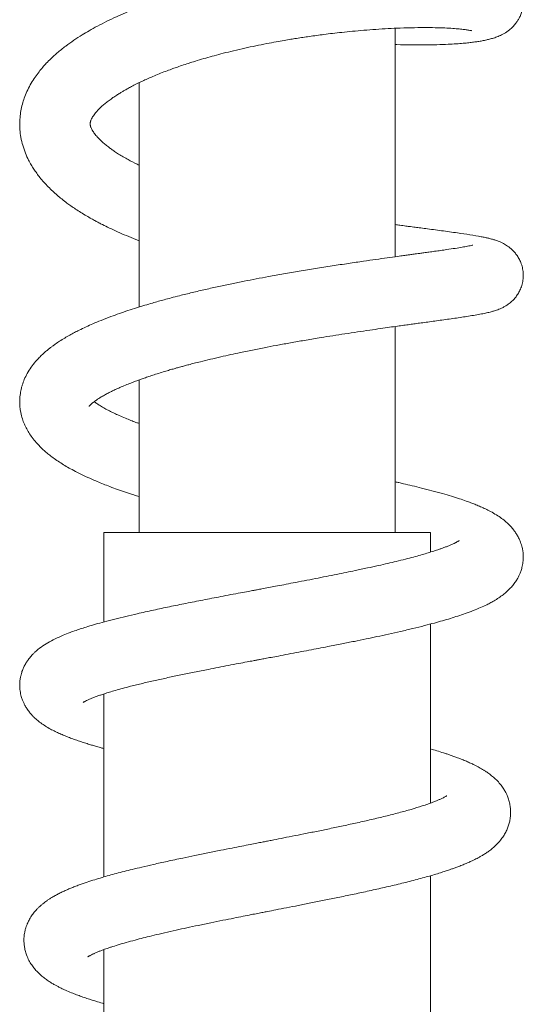
# Model space of a CAD drawing. Units: millimetres. Extents: x -248 to 556, y -414 to 636.
# Drawn here: x 514 to 553, y 325 to 401 of the extents above; entities that cross this region are included whole.
import ezdxf

# ---------------------------------------------------------------- set-up
doc = ezdxf.new("R2010")
doc.units = ezdxf.units.MM

msp = doc.modelspace()

# ---------------------------------------------------------------- linework, layer by layer
at = {"color": 7, "linetype": 'Continuous', "lineweight": 18}
for p, q in [((543.129, 382.978), (543.129, 400.824)), ((523.129, 396.577), (523.129, 379.046)), ((543.129, 361.426), (543.129, 377.528)), ((523.129, 373.353), (523.129, 361.426)), ((520.379, 361.426), (520.379, 354.444)), ((545.879, 361.426), (520.379, 361.426)), ((545.879, 359.896), (545.879, 361.426)), ((545.879, 340.287), (545.879, 354.277)), ((520.379, 348.818), (520.379, 334.518)), ((545.879, 320.287), (545.879, 334.614)), ((520.379, 328.846), (520.379, 314.517))]:
    msp.add_line(p, q, dxfattribs=at)
for points, knots in [([(543.129, 399.553), (543.17, 399.551), (543.607, 399.533), (544.378, 399.521), (545.427, 399.515), (546.383, 399.531), (547.202, 399.561), (547.878, 399.601), (548.417, 399.644), (548.864, 399.689), (549.241, 399.735), (549.583, 399.784), (549.921, 399.841), (550.241, 399.906), (550.574, 399.988), (550.888, 400.082), (551.235, 400.211), (551.62, 400.398), (551.997, 400.648), (552.294, 400.914), (552.505, 401.153), (552.671, 401.384), (552.81, 401.623), (552.94, 401.904), (553.056, 402.267), (553.123, 402.689), (553.121, 403.121), (553.06, 403.51), (552.958, 403.855), (552.781, 404.262), (552.49, 404.698), (552.096, 405.088), (551.693, 405.371), (551.309, 405.569), (550.948, 405.711), (550.583, 405.823), (550.205, 405.914), (549.844, 405.983), (549.493, 406.039), (549.15, 406.085), (548.798, 406.125), (548.387, 406.163), (547.896, 406.2), (547.263, 406.235), (546.478, 406.262), (545.536, 406.274), (544.503, 406.266), (543.387, 406.237), (542.19, 406.182), (540.998, 406.107), (539.869, 406.016), (538.864, 405.922), (537.953, 405.824), (537.143, 405.728), (536.426, 405.636), (535.788, 405.549), (535.16, 405.458), (534.466, 405.351), (533.631, 405.214), (532.633, 405.037), (531.483, 404.816), (530.255, 404.555), (529.035, 404.272), (527.843, 403.969), (526.708, 403.655), (525.669, 403.342), (524.761, 403.047), (523.903, 402.749), (522.994, 402.41), (522.13, 402.06), (521.323, 401.707), (520.59, 401.362), (519.881, 401), (519.239, 400.646), (518.624, 400.279), (518.012, 399.882), (517.356, 399.413), (516.759, 398.932), (516.26, 398.478), (515.893, 398.107), (515.586, 397.767), (515.289, 397.406), (514.986, 396.993), (514.688, 396.525), (514.418, 396.017), (514.201, 395.51), (514.032, 395.007), (513.907, 394.501), (513.825, 393.97), (513.791, 393.432), (513.808, 392.87), (513.883, 392.284), (514.026, 391.67), (514.234, 391.068), (514.46, 390.574), (514.685, 390.16), (514.902, 389.809), (515.13, 389.48), (515.388, 389.142), (515.688, 388.788), (516.025, 388.429), (516.367, 388.097), (516.717, 387.783), (517.088, 387.475), (517.452, 387.194), (517.812, 386.934), (518.171, 386.688), (518.573, 386.428), (518.986, 386.177), (519.369, 385.956), (519.69, 385.778), (519.978, 385.625), (520.336, 385.439), (520.819, 385.201), (521.44, 384.912), (522.131, 384.612), (522.7, 384.378), (523.042, 384.247), (523.129, 384.213)], [0, 0, 0, 0, 0.001508, 0.016321, 0.030901, 0.045254, 0.059382, 0.070767, 0.081002, 0.09009, 0.098031, 0.105483, 0.113414, 0.12217, 0.129371, 0.137507, 0.145852, 0.154057, 0.162091, 0.167762, 0.17231, 0.175788, 0.178714, 0.182378, 0.186836, 0.192029, 0.197041, 0.201493, 0.205524, 0.209517, 0.217453, 0.225142, 0.232619, 0.240532, 0.249089, 0.258518, 0.267852, 0.277031, 0.285289, 0.292324, 0.299647, 0.307887, 0.317212, 0.327618, 0.341508, 0.355786, 0.370282, 0.384998, 0.399939, 0.415107, 0.427603, 0.438851, 0.448851, 0.457605, 0.465154, 0.471892, 0.477991, 0.48508, 0.493849, 0.504302, 0.516438, 0.530031, 0.543173, 0.555441, 0.568654, 0.580624, 0.590344, 0.600021, 0.611042, 0.623469, 0.632718, 0.642712, 0.653271, 0.662802, 0.671218, 0.681783, 0.692613, 0.704995, 0.714718, 0.722445, 0.7287, 0.735709, 0.743729, 0.752493, 0.761854, 0.770675, 0.778494, 0.786804, 0.795181, 0.803747, 0.81208, 0.821446, 0.831526, 0.841749, 0.851317, 0.857899, 0.863993, 0.869964, 0.876292, 0.883674, 0.891054, 0.898401, 0.90515, 0.912001, 0.919284, 0.92468, 0.930701, 0.93734, 0.944196, 0.949996, 0.954656, 0.958382, 0.962435, 0.96991, 0.978449, 0.987419, 0.996794, 1, 1, 1, 1]), ([(523.129, 390.115), (523.075, 390.141), (522.765, 390.286), (522.353, 390.507), (521.878, 390.776), (521.526, 390.991), (521.22, 391.191), (520.952, 391.377), (520.696, 391.566), (520.434, 391.775), (520.185, 391.993), (519.974, 392.198), (519.81, 392.377), (519.686, 392.526), (519.587, 392.658), (519.496, 392.794), (519.42, 392.928), (519.367, 393.043), (519.339, 393.121), (519.323, 393.176), (519.312, 393.219), (519.305, 393.26), (519.3, 393.302), (519.297, 393.349), (519.299, 393.402), (519.312, 393.483), (519.331, 393.555), (519.361, 393.639), (519.409, 393.749), (519.486, 393.888), (519.605, 394.064), (519.704, 394.192), (519.826, 394.34), (520.027, 394.549), (520.253, 394.761), (520.501, 394.971), (520.772, 395.183), (521.065, 395.393), (521.353, 395.586), (521.611, 395.749), (521.846, 395.89), (522.089, 396.03), (522.376, 396.19), (522.726, 396.374), (523.099, 396.559), (523.487, 396.743), (523.88, 396.921), (524.32, 397.11), (524.801, 397.306), (525.285, 397.494), (525.724, 397.656), (526.149, 397.806), (526.593, 397.958), (527.108, 398.126), (527.691, 398.308), (528.319, 398.493), (528.999, 398.683), (529.718, 398.873), (530.519, 399.072), (531.366, 399.267), (532.229, 399.454), (533.045, 399.618), (533.788, 399.757), (534.418, 399.869), (534.943, 399.957), (535.431, 400.036), (535.908, 400.11), (536.433, 400.187), (536.979, 400.263), (537.587, 400.343), (538.252, 400.424), (538.995, 400.507), (539.811, 400.59), (540.692, 400.668), (541.628, 400.739), (542.582, 400.797), (543.604, 400.843), (544.626, 400.871), (545.607, 400.877), (546.449, 400.864), (547.161, 400.837), (547.749, 400.801), (548.224, 400.759), (548.598, 400.715), (548.875, 400.671), (549.019, 400.643), (549.077, 400.63), (549.071, 400.633), (549.07, 400.634)], [0, 0, 0, 0, 0.003839, 0.021771, 0.03246, 0.04309, 0.052893, 0.0615, 0.070346, 0.081296, 0.093779, 0.105135, 0.115047, 0.123928, 0.132124, 0.141546, 0.152905, 0.164856, 0.174192, 0.180687, 0.186876, 0.193158, 0.199909, 0.208245, 0.222006, 0.234404, 0.244897, 0.254899, 0.265763, 0.278151, 0.29077, 0.301986, 0.312045, 0.321669, 0.33176, 0.342746, 0.354033, 0.364571, 0.374214, 0.382208, 0.388464, 0.395018, 0.402822, 0.411891, 0.422284, 0.430576, 0.439596, 0.44935, 0.459842, 0.470557, 0.479518, 0.486517, 0.495855, 0.505398, 0.515923, 0.528425, 0.539873, 0.552612, 0.566652, 0.581913, 0.596464, 0.610976, 0.623588, 0.634287, 0.643061, 0.6504, 0.65924, 0.667514, 0.677446, 0.687604, 0.699324, 0.712609, 0.72746, 0.743886, 0.76189, 0.781434, 0.801055, 0.826194, 0.850153, 0.872927, 0.894499, 0.914866, 0.934021, 0.951958, 0.968775, 0.984638, 0.995937, 1, 1, 1, 1]), ([(519.212, 371.275), (519.212, 371.275), (519.21, 371.275), (519.217, 371.282), (519.239, 371.311), (519.285, 371.363), (519.364, 371.443), (519.474, 371.539), (519.6, 371.64), (519.747, 371.748), (519.934, 371.876), (520.182, 372.031), (520.468, 372.194), (520.757, 372.347), (521.043, 372.49), (521.356, 372.637), (521.729, 372.803), (522.14, 372.976), (522.55, 373.137), (522.903, 373.271), (523.222, 373.387), (523.535, 373.497), (523.897, 373.62), (524.309, 373.756), (524.754, 373.897), (525.191, 374.03), (525.584, 374.146), (525.902, 374.237), (526.161, 374.31), (526.401, 374.377), (526.678, 374.452), (527.022, 374.544), (527.437, 374.652), (527.996, 374.794), (528.687, 374.962), (529.479, 375.147), (530.261, 375.322), (531.136, 375.51), (532.088, 375.706), (533.104, 375.906), (534.092, 376.092), (535.106, 376.276), (536.195, 376.465), (537.252, 376.642), (538.262, 376.805), (539.212, 376.953), (540.176, 377.099), (541.099, 377.235), (541.935, 377.356), (542.655, 377.458), (543.264, 377.543), (543.784, 377.615), (544.242, 377.678), (544.692, 377.74), (545.166, 377.804), (545.684, 377.875), (546.229, 377.95), (546.791, 378.027), (547.359, 378.106), (547.916, 378.186), (548.465, 378.268), (548.997, 378.35), (549.502, 378.435), (549.955, 378.519), (550.344, 378.602), (550.662, 378.681), (550.913, 378.755), (551.116, 378.825), (551.307, 378.9), (551.529, 379.003), (551.772, 379.139), (552.028, 379.314), (552.277, 379.528), (552.506, 379.78), (552.701, 380.05), (552.874, 380.365), (553.015, 380.73), (553.107, 381.15), (553.13, 381.594), (553.082, 382.025), (552.975, 382.417), (552.825, 382.762), (552.65, 383.056), (552.462, 383.301), (552.214, 383.564), (551.907, 383.812), (551.596, 383.997), (551.351, 384.115), (551.144, 384.199), (550.935, 384.272), (550.699, 384.343), (550.436, 384.411), (550.145, 384.476), (549.674, 384.57), (548.982, 384.685), (548.136, 384.81), (547.381, 384.916), (546.748, 385.001), (546.125, 385.084), (545.538, 385.162), (545.023, 385.23), (544.625, 385.282), (544.284, 385.327), (543.926, 385.374), (543.532, 385.427), (543.25, 385.465), (543.129, 385.481)], [0, 0, 0, 0, 0.000021, 0.006919, 0.013348, 0.02058, 0.029302, 0.038537, 0.046294, 0.052597, 0.060812, 0.070646, 0.081087, 0.089847, 0.096965, 0.104779, 0.114091, 0.124091, 0.132998, 0.140735, 0.146119, 0.152234, 0.159084, 0.166675, 0.175012, 0.182979, 0.18952, 0.195143, 0.198958, 0.202424, 0.20692, 0.212451, 0.219021, 0.226635, 0.238703, 0.250865, 0.262505, 0.27362, 0.289446, 0.304038, 0.317651, 0.332153, 0.347912, 0.364936, 0.378542, 0.39287, 0.407922, 0.423025, 0.436642, 0.448704, 0.459203, 0.468131, 0.476403, 0.484204, 0.493318, 0.503686, 0.515064, 0.527433, 0.540797, 0.555093, 0.569923, 0.585248, 0.601106, 0.617005, 0.6313, 0.643809, 0.653116, 0.660867, 0.667171, 0.67403, 0.679491, 0.685857, 0.693229, 0.698771, 0.704181, 0.709768, 0.715841, 0.722428, 0.729322, 0.736026, 0.742343, 0.748259, 0.753758, 0.758877, 0.763674, 0.772513, 0.780592, 0.786811, 0.793179, 0.800927, 0.81031, 0.821136, 0.831995, 0.842633, 0.871053, 0.898661, 0.914793, 0.929709, 0.943376, 0.955779, 0.966081, 0.973901, 0.978647, 0.985251, 0.993711, 1, 1, 1, 1]), ([(549.169, 383.879), (549.16, 383.877), (549.139, 383.872), (549, 383.839), (548.742, 383.786), (548.355, 383.716), (547.814, 383.629), (547.238, 383.542), (546.684, 383.463), (546.22, 383.398), (545.781, 383.337), (545.392, 383.283), (545.065, 383.238), (544.805, 383.203), (544.596, 383.174), (544.381, 383.145), (544.111, 383.108), (543.752, 383.059), (543.213, 382.985), (542.496, 382.886), (541.603, 382.76), (540.591, 382.616), (539.452, 382.448), (538.197, 382.258), (536.913, 382.055), (535.647, 381.847), (534.422, 381.636), (533.299, 381.434), (532.271, 381.242), (531.311, 381.055), (530.337, 380.858), (529.334, 380.645), (528.305, 380.416), (527.278, 380.176), (526.38, 379.955), (525.652, 379.767), (525.106, 379.62), (524.62, 379.486), (524.12, 379.344), (523.546, 379.175), (522.906, 378.978), (522.238, 378.763), (521.573, 378.536), (520.87, 378.282), (520.177, 378.014), (519.533, 377.745), (518.963, 377.49), (518.486, 377.262), (518.063, 377.045), (517.688, 376.842), (517.3, 376.618), (516.922, 376.383), (516.603, 376.167), (516.356, 375.989), (516.164, 375.843), (515.971, 375.689), (515.75, 375.502), (515.507, 375.279), (515.265, 375.036), (514.986, 374.727), (514.686, 374.343), (514.388, 373.872), (514.159, 373.405), (514.017, 373.018), (513.933, 372.722), (513.884, 372.504), (513.844, 372.277), (513.812, 372.017), (513.794, 371.696), (513.805, 371.32), (513.857, 370.887), (513.959, 370.442), (514.11, 370.005), (514.29, 369.605), (514.506, 369.221), (514.769, 368.833), (515.061, 368.47), (515.36, 368.15), (515.637, 367.885), (515.918, 367.639), (516.234, 367.386), (516.591, 367.125), (516.992, 366.857), (517.425, 366.593), (517.91, 366.319), (518.465, 366.03), (519.082, 365.737), (519.674, 365.477), (520.209, 365.257), (520.725, 365.054), (521.289, 364.845), (521.895, 364.631), (522.442, 364.448), (522.852, 364.315), (523.059, 364.251), (523.129, 364.229)], [0, 0, 0, 0, 0.009401, 0.023552, 0.036842, 0.054489, 0.072725, 0.091531, 0.103083, 0.114217, 0.123917, 0.132168, 0.138967, 0.144001, 0.147768, 0.151346, 0.156478, 0.163189, 0.171478, 0.18592, 0.200984, 0.216672, 0.235258, 0.254647, 0.273909, 0.292355, 0.309982, 0.326793, 0.340551, 0.354024, 0.368007, 0.382542, 0.39763, 0.413276, 0.428417, 0.438562, 0.447153, 0.454214, 0.461859, 0.471433, 0.482595, 0.494276, 0.506171, 0.518289, 0.533279, 0.546222, 0.557441, 0.569425, 0.577609, 0.586438, 0.595943, 0.606125, 0.615506, 0.621804, 0.626908, 0.632003, 0.638634, 0.646715, 0.654842, 0.662605, 0.67575, 0.688658, 0.700728, 0.710932, 0.716139, 0.721038, 0.725656, 0.731156, 0.73812, 0.746533, 0.755498, 0.766645, 0.776596, 0.786202, 0.796124, 0.80659, 0.818456, 0.828667, 0.836981, 0.845302, 0.854234, 0.864495, 0.875535, 0.886427, 0.897298, 0.910483, 0.924684, 0.93773, 0.947256, 0.956637, 0.967638, 0.978803, 0.989527, 0.996435, 1, 1, 1, 1]), ([(523.129, 369.936), (523.043, 369.968), (522.816, 370.051), (522.455, 370.19), (522.017, 370.367), (521.581, 370.555), (521.168, 370.745), (520.788, 370.933), (520.432, 371.124), (520.108, 371.314), (519.824, 371.498), (519.685, 371.602), (519.618, 371.652)], [0, 0, 0, 0, 0.052926, 0.138661, 0.231985, 0.345554, 0.448694, 0.547618, 0.659645, 0.779496, 0.893738, 1, 1, 1, 1]), ([(518.747, 348.151), (518.746, 348.15), (518.744, 348.147), (518.778, 348.17), (518.844, 348.207), (518.943, 348.261), (519.094, 348.334), (519.303, 348.427), (519.558, 348.53), (519.828, 348.631), (520.11, 348.73), (520.431, 348.836), (520.816, 348.956), (521.285, 349.095), (521.833, 349.247), (522.533, 349.431), (523.379, 349.639), (524.353, 349.865), (525.352, 350.085), (526.375, 350.302), (527.43, 350.518), (528.411, 350.713), (529.304, 350.888), (530.091, 351.04), (530.841, 351.183), (531.491, 351.307), (531.965, 351.396), (532.311, 351.461), (532.616, 351.519), (532.989, 351.589), (533.461, 351.678), (534.065, 351.791), (534.788, 351.928), (535.585, 352.078), (536.375, 352.228), (537.127, 352.372), (537.983, 352.538), (538.918, 352.721), (539.919, 352.922), (540.836, 353.11), (541.726, 353.297), (542.622, 353.492), (543.56, 353.703), (544.502, 353.925), (545.384, 354.144), (546.152, 354.347), (546.821, 354.534), (547.431, 354.714), (548.024, 354.901), (548.62, 355.103), (549.218, 355.325), (549.773, 355.554), (550.215, 355.759), (550.594, 355.953), (550.94, 356.15), (551.288, 356.374), (551.618, 356.619), (551.897, 356.86), (552.143, 357.107), (552.362, 357.363), (552.559, 357.639), (552.712, 357.9), (552.83, 358.142), (552.933, 358.397), (553.03, 358.715), (553.104, 359.102), (553.129, 359.536), (553.099, 359.923), (553.041, 360.231), (552.978, 360.468), (552.898, 360.702), (552.789, 360.957), (552.649, 361.221), (552.499, 361.455), (552.367, 361.632), (552.213, 361.822), (552.003, 362.048), (551.695, 362.33), (551.328, 362.609), (550.911, 362.879), (550.487, 363.114), (550.078, 363.315), (549.708, 363.48), (549.353, 363.627), (549.011, 363.759), (548.617, 363.903), (548.125, 364.071), (547.506, 364.268), (546.792, 364.478), (546.014, 364.691), (545.22, 364.894), (544.473, 365.076), (543.875, 365.216), (543.436, 365.316), (543.223, 365.363), (543.129, 365.384)], [0, 0, 0, 0, 0.005165, 0.013189, 0.019898, 0.026974, 0.035123, 0.04599, 0.056155, 0.065303, 0.073789, 0.082197, 0.092677, 0.103986, 0.116379, 0.129867, 0.14831, 0.166174, 0.18344, 0.200108, 0.216794, 0.233841, 0.245503, 0.257327, 0.26905, 0.278702, 0.28587, 0.28976, 0.293753, 0.299161, 0.305988, 0.314239, 0.325352, 0.337359, 0.348885, 0.359918, 0.370453, 0.386899, 0.401946, 0.416383, 0.429921, 0.444632, 0.460528, 0.477628, 0.494579, 0.509577, 0.522591, 0.535772, 0.54901, 0.562884, 0.578667, 0.594283, 0.60793, 0.617216, 0.627938, 0.639905, 0.651181, 0.661392, 0.668839, 0.677036, 0.685414, 0.692305, 0.697643, 0.703239, 0.70982, 0.718446, 0.727316, 0.736026, 0.741671, 0.746468, 0.751087, 0.75717, 0.764476, 0.770829, 0.77581, 0.779518, 0.788227, 0.79909, 0.811508, 0.825308, 0.839506, 0.850676, 0.861517, 0.871091, 0.879443, 0.888174, 0.901075, 0.915427, 0.93098, 0.94763, 0.963266, 0.977067, 0.98905, 0.995204, 1, 1, 1, 1]), ([(548.126, 360.801), (548.125, 360.8), (548.123, 360.799), (548.089, 360.775), (548.036, 360.741), (547.976, 360.707), (547.918, 360.675), (547.857, 360.643), (547.768, 360.598), (547.626, 360.531), (547.422, 360.441), (547.186, 360.345), (546.942, 360.252), (546.7, 360.165), (546.401, 360.062), (546.039, 359.943), (545.583, 359.804), (545.093, 359.662), (544.537, 359.509), (543.903, 359.343), (543.234, 359.177), (542.524, 359.008), (541.777, 358.837), (540.927, 358.649), (540.088, 358.47), (539.282, 358.303), (538.533, 358.15), (537.734, 357.991), (536.886, 357.824), (536.022, 357.657), (535.194, 357.498), (534.45, 357.357), (533.809, 357.236), (533.239, 357.128), (532.764, 357.039), (532.377, 356.966), (532.025, 356.9), (531.591, 356.818), (530.994, 356.705), (530.275, 356.569), (529.29, 356.382), (528.113, 356.155), (526.776, 355.892), (525.48, 355.629), (524.207, 355.36), (523.072, 355.109), (522.073, 354.876), (521.216, 354.665), (520.425, 354.459), (519.729, 354.266), (519.138, 354.09), (518.635, 353.931), (518.171, 353.775), (517.691, 353.602), (517.137, 353.383), (516.563, 353.125), (515.997, 352.825), (515.475, 352.49), (515.083, 352.174), (514.83, 351.925), (514.697, 351.781), (514.576, 351.638), (514.446, 351.468), (514.299, 351.25), (514.159, 351), (514.052, 350.764), (513.979, 350.571), (513.923, 350.396), (513.872, 350.196), (513.818, 349.903), (513.788, 349.511), (513.818, 349.053), (513.903, 348.655), (514.007, 348.344), (514.106, 348.111), (514.219, 347.888), (514.363, 347.647), (514.542, 347.4), (514.729, 347.18), (514.899, 347.005), (515.102, 346.815), (515.365, 346.6), (515.711, 346.357), (516.087, 346.129), (516.468, 345.927), (516.832, 345.753), (517.199, 345.594), (517.571, 345.444), (517.954, 345.3), (518.349, 345.161), (518.749, 345.028), (519.132, 344.907), (519.474, 344.804), (519.829, 344.7), (520.125, 344.616), (520.327, 344.561), (520.379, 344.547)], [0, 0, 0, 0, 0.00532, 0.013768, 0.021082, 0.027118, 0.031716, 0.03524, 0.039268, 0.047505, 0.057486, 0.067175, 0.075979, 0.083887, 0.091059, 0.103549, 0.114816, 0.126858, 0.139701, 0.153351, 0.16833, 0.181081, 0.195149, 0.210541, 0.22726, 0.239145, 0.251624, 0.264696, 0.278363, 0.292564, 0.305798, 0.317405, 0.327382, 0.335725, 0.343907, 0.349486, 0.353763, 0.360275, 0.369711, 0.381643, 0.394025, 0.416215, 0.437999, 0.459501, 0.481661, 0.504693, 0.52169, 0.539153, 0.556342, 0.571964, 0.585989, 0.598406, 0.60965, 0.622438, 0.637765, 0.656977, 0.675769, 0.693624, 0.710958, 0.717246, 0.722431, 0.72663, 0.731593, 0.737902, 0.745193, 0.751383, 0.755625, 0.75904, 0.763359, 0.768881, 0.778082, 0.788024, 0.797873, 0.804246, 0.809616, 0.814807, 0.821679, 0.82982, 0.837097, 0.843283, 0.848573, 0.859526, 0.872135, 0.885445, 0.897727, 0.909043, 0.920021, 0.930912, 0.941115, 0.951799, 0.962549, 0.97196, 0.979933, 0.986973, 0.996582, 1, 1, 1, 1]), ([(519.132, 328.286), (519.13, 328.284), (519.124, 328.278), (519.16, 328.304), (519.224, 328.342), (519.307, 328.388), (519.419, 328.447), (519.575, 328.522), (519.776, 328.611), (519.997, 328.702), (520.215, 328.786), (520.417, 328.86), (520.616, 328.931), (520.823, 329.001), (521.155, 329.111), (521.631, 329.258), (522.276, 329.445), (522.932, 329.622), (523.603, 329.795), (524.307, 329.968), (525.118, 330.159), (525.973, 330.353), (526.858, 330.547), (527.759, 330.739), (528.703, 330.935), (529.63, 331.123), (530.477, 331.293), (531.217, 331.44), (531.845, 331.564), (532.357, 331.665), (532.771, 331.746), (533.241, 331.838), (533.859, 331.959), (534.67, 332.118), (535.578, 332.296), (536.553, 332.489), (537.589, 332.696), (538.675, 332.917), (539.803, 333.153), (540.971, 333.403), (542.164, 333.669), (543.37, 333.951), (544.558, 334.248), (545.49, 334.5), (546.175, 334.699), (546.627, 334.837), (547.014, 334.961), (547.331, 335.067), (547.605, 335.162), (547.88, 335.261), (548.182, 335.375), (548.512, 335.507), (548.827, 335.641), (549.104, 335.767), (549.324, 335.874), (549.516, 335.972), (549.715, 336.08), (549.935, 336.206), (550.182, 336.361), (550.44, 336.538), (550.73, 336.763), (551.039, 337.045), (551.326, 337.361), (551.564, 337.687), (551.748, 338.002), (551.894, 338.316), (552.006, 338.641), (552.079, 338.949), (552.117, 339.22), (552.133, 339.442), (552.134, 339.659), (552.119, 339.916), (552.071, 340.236), (551.981, 340.578), (551.865, 340.883), (551.74, 341.143), (551.589, 341.405), (551.378, 341.705), (551.104, 342.022), (550.799, 342.309), (550.511, 342.54), (550.253, 342.722), (550.035, 342.863), (549.854, 342.972), (549.676, 343.073), (549.486, 343.175), (549.266, 343.286), (548.996, 343.415), (548.688, 343.551), (548.348, 343.692), (548.017, 343.821), (547.705, 343.935), (547.426, 344.033), (547.16, 344.123), (546.812, 344.237), (546.394, 344.368), (546.042, 344.471), (545.879, 344.518)], [0, 0, 0, 0, 0.003656, 0.012653, 0.020598, 0.027564, 0.034239, 0.043211, 0.052949, 0.062665, 0.070965, 0.077827, 0.083913, 0.090279, 0.096939, 0.11302, 0.129028, 0.145001, 0.158061, 0.172558, 0.188504, 0.205905, 0.220881, 0.236799, 0.253631, 0.26959, 0.283659, 0.295824, 0.306076, 0.314404, 0.320801, 0.326186, 0.337272, 0.350773, 0.365551, 0.381522, 0.398689, 0.41705, 0.436567, 0.457207, 0.47901, 0.502023, 0.526123, 0.55057, 0.562398, 0.573592, 0.583306, 0.591528, 0.598249, 0.605087, 0.613753, 0.623322, 0.633754, 0.642653, 0.649806, 0.655547, 0.661726, 0.669602, 0.678099, 0.687154, 0.697218, 0.708537, 0.720678, 0.731481, 0.740626, 0.748915, 0.756101, 0.763811, 0.770175, 0.774969, 0.779428, 0.785075, 0.792839, 0.801331, 0.808555, 0.814763, 0.822513, 0.832287, 0.843694, 0.854901, 0.865658, 0.875258, 0.882127, 0.88828, 0.894281, 0.900313, 0.907595, 0.916356, 0.926515, 0.93618, 0.946381, 0.954562, 0.961943, 0.968853, 0.975398, 0.988625, 1, 1, 1, 1]), ([(547.139, 340.855), (547.14, 340.856), (547.143, 340.859), (547.124, 340.845), (547.073, 340.813), (546.994, 340.767), (546.89, 340.712), (546.751, 340.643), (546.568, 340.558), (546.331, 340.458), (546.038, 340.343), (545.67, 340.21), (545.129, 340.028), (544.379, 339.799), (543.417, 339.532), (542.382, 339.268), (541.29, 339.006), (540.186, 338.756), (539.09, 338.518), (538.018, 338.293), (536.991, 338.082), (536.013, 337.885), (535.09, 337.702), (534.238, 337.534), (533.57, 337.402), (533.081, 337.307), (532.709, 337.234), (532.285, 337.151), (531.754, 337.047), (531.103, 336.919), (530.334, 336.768), (529.45, 336.592), (528.48, 336.398), (527.489, 336.196), (526.421, 335.973), (525.342, 335.742), (524.284, 335.507), (523.377, 335.297), (522.61, 335.112), (521.946, 334.945), (521.343, 334.788), (520.771, 334.632), (520.211, 334.471), (519.636, 334.297), (519.038, 334.105), (518.525, 333.926), (518.109, 333.77), (517.791, 333.644), (517.49, 333.517), (517.189, 333.382), (516.887, 333.236), (516.589, 333.079), (516.327, 332.928), (516.105, 332.788), (515.919, 332.662), (515.752, 332.541), (515.592, 332.415), (515.44, 332.286), (515.291, 332.149), (515.121, 331.979), (514.921, 331.75), (514.711, 331.467), (514.53, 331.165), (514.397, 330.887), (514.312, 330.663), (514.242, 330.442), (514.177, 330.168), (514.129, 329.822), (514.121, 329.465), (514.153, 329.106), (514.22, 328.761), (514.334, 328.39), (514.506, 328.005), (514.723, 327.647), (514.953, 327.341), (515.213, 327.054), (515.506, 326.784), (515.811, 326.545), (516.086, 326.356), (516.34, 326.197), (516.578, 326.061), (516.807, 325.939), (517.062, 325.811), (517.405, 325.652), (517.805, 325.482), (518.229, 325.316), (518.627, 325.171), (519.161, 324.987), (519.735, 324.802), (520.208, 324.666), (520.379, 324.617)], [0, 0, 0, 0, 0.001734, 0.008827, 0.015598, 0.023867, 0.032396, 0.039835, 0.050186, 0.059958, 0.070644, 0.083232, 0.097063, 0.119876, 0.142924, 0.16601, 0.187997, 0.208818, 0.228434, 0.246843, 0.264155, 0.280383, 0.295525, 0.309581, 0.321946, 0.328027, 0.333309, 0.339965, 0.348558, 0.359096, 0.371587, 0.38604, 0.402467, 0.419724, 0.435987, 0.457444, 0.476799, 0.494031, 0.509126, 0.522182, 0.534776, 0.54743, 0.559892, 0.573322, 0.588574, 0.604774, 0.614379, 0.623516, 0.632501, 0.64145, 0.651519, 0.661126, 0.670626, 0.67855, 0.684885, 0.690614, 0.696423, 0.702315, 0.707548, 0.713642, 0.721148, 0.73005, 0.739592, 0.747465, 0.753514, 0.757797, 0.763877, 0.771942, 0.78093, 0.788603, 0.79613, 0.804926, 0.816073, 0.825998, 0.834931, 0.845462, 0.858022, 0.868297, 0.878083, 0.887126, 0.894991, 0.901895, 0.910096, 0.920213, 0.934437, 0.945881, 0.956491, 0.96744, 0.988247, 1, 1, 1, 1])]:
    msp.add_open_spline(points, degree=3, knots=knots, dxfattribs=at)

doc.saveas('drawing.dxf')
